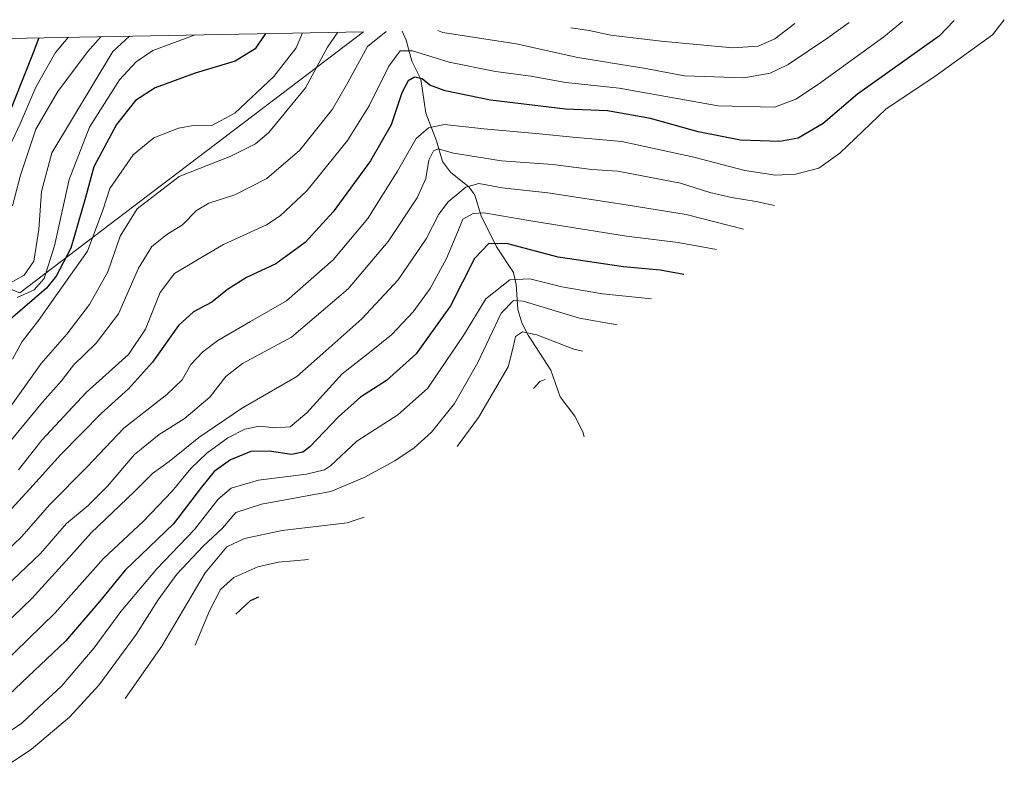
# Model space of a CAD drawing. Units: metres. Extents: x 627099 to 628959, y 4773645 to 4775918.
# Drawn here: x 628611 to 628865, y 4775723 to 4775918 of the extents above; entities that cross this region are included whole.
import ezdxf

# ---------------------------------------------------------------- set-up
doc = ezdxf.new("R2010")
doc.units = ezdxf.units.M
doc.header["$MEASUREMENT"] = 0
for name, color, linetype, lineweight in [('Arbolado forestal CxS', 92, 'Continuous', 0), ('Corriente natural lineal', 142, 'Continuous', 13), ('Curva de nivel maestra', 30, 'Continuous', 30), ('Curva de nivel normal', 30, 'Continuous', 0)]:
    doc.layers.add(name, color=color, linetype=linetype, lineweight=lineweight)

# ---------------------------------------------------------------- blocks, each defined once
blk = doc.blocks.new('*U4')
at = {"layer": 'Arbolado forestal CxS', "color": 92, "linetype": 'Continuous', "lineweight": 0}
blk.add_polyline3d([(628699.3940000003, 4775914.9077, 813.1175999999978), (628642.1924999999, 4775871.4891, 816.4746000000015), (628610.5120999999, 4775847.442100001, 834.8484000000027), (628571.7386999996, 4775862.3731, 859.5286999999954), (628535.7553000003, 4775875.073100001, 901.407800000001), (628487.0719, 4775881.4231, 921.3824000000022), (628434.1551000001, 4775894.1231, 974.1687999999995), (628385.4716999996, 4775900.473099999, 985.6024000000034), (628330.4382999997, 4775885.656300001, 994.0224000000018), (628296.5714999996, 4775898.356500001, 999.0362000000023), (628300.3004999999, 4775907.376599999, 995.8098000000028)], close=True, dxfattribs=at)

msp = doc.modelspace()

# ---------------------------------------------------------------- linework, layer by layer
at = {"layer": 'Arbolado forestal CxS', "color": 92, "linetype": 'Continuous', "lineweight": 0, "extrusion": (0.4160944700852756, 0.007851917066987256, 0.9092874899407926), "elevation": 299837.7866251431, "flags": 128}
msp.add_lwpolyline([(4763203.022047596, -652723.3729354463), (4763203.022047596, -653162.3590162629)], dxfattribs=at)
at = {"layer": 'Arbolado forestal CxS', "color": 92, "linetype": 'Continuous', "lineweight": 0, "extrusion": (-0.604601057473753, 0.7965284434730916, 6.320902913229949e-06), "elevation": 3424039.754243077, "flags": 128}
msp.add_lwpolyline([(-3388300.153602832, 791.474577158199), (-3388228.339829831, 794.8315771582696), (-3388188.566648501, 813.2053771586379)], dxfattribs=at)
at = {"layer": 'Corriente natural lineal', "color": 142, "linetype": 'Continuous', "lineweight": 13}
msp.add_polyline3d([(628709.3655000003, 4775915.095799999, 809.7676999999967), (628710.4238, 4775912.777000001, 808.2296999999963), (628711.8337000003, 4775907.350099999, 804.945000000007), (628714.2198000001, 4775902.6776, 801.6030999999931), (628715.5066999998, 4775893.872099999, 797.5166999999929), (628718.2794000005, 4775886.685799999, 792.923299999995), (628719.7796999998, 4775881.340399999, 790.0154999999941), (628721.8786000004, 4775878.611300001, 787.8849000000046), (628726.7111000001, 4775874.758099999, 785.129700000005), (628728.1936999997, 4775872.648499999, 783.4931000000071), (628729.7966, 4775867.345699999, 780.7535000000062), (628733.7499000002, 4775859.314200001, 775.0399999999936), (628738.1909999996, 4775852.6654, 770.9259000000021), (628738.8444999997, 4775849.602499999, 769.0304000000033), (628739.2680000003, 4775843.111099999, 764.9551999999967), (628740.3042000001, 4775839.6546, 763.1080999999978), (628741.9467000002, 4775836.449300001, 760.606899999999), (628747.8409000002, 4775827.462300001, 755.3926000000066), (628750.2292, 4775820.563999999, 751.6907999999967), (628753.9940999999, 4775815.5167, 748.4446999999927), (628756.0477999998, 4775811.5264, 745.7710999999982), (628756.4064999997, 4775810.199100001, 744.8099999999977)], dxfattribs=at)
at = {"layer": 'Curva de nivel maestra', "color": 30, "linetype": 'Continuous', "lineweight": 30, "flags": 128}
for points, elevation in [([(628852.0376000004, 4775917.788100001), (628848.2300000006, 4775913.880100001), (628827.0899999999, 4775898.8101), (628818.2199999997, 4775891.200099999), (628811.7599999999, 4775887.4301), (628806.9600000001, 4775886.550100001), (628796.8600000005, 4775886.890100001), (628785.9199999999, 4775889.0801), (628773.5199999996, 4775892.4901), (628762.4900000002, 4775894.440099999), (628751.5700000003, 4775894.9001), (628732.1799999997, 4775897.2401), (628720.5099999999, 4775899.600099999), (628716.5099999999, 4775901.140100001), (628714.5099999999, 4775902.7601), (628712.5700000003, 4775903.190099999), (628710.9299999997, 4775902.2601), (628709.3200000003, 4775899.100099999), (628706.4900000002, 4775890.870100001), (628701.2100000001, 4775881.5601), (628691.5199999996, 4775868.360099999), (628684.2599999999, 4775860.460100001), (628676.6799999997, 4775854.9001), (628669.1399999997, 4775851.350099999), (628664.1900000004, 4775848.290100001), (628660.1600000003, 4775844.970100001), (628655.4699999997, 4775842.520099999), (628651.5599999997, 4775838.940099999), (628644.8200000003, 4775829.470100001), (628638.6600000003, 4775822.600099999), (628631.54, 4775816.2301), (628621.1699999999, 4775805.620100001), (628613.1600000003, 4775796.780099999), (628604.4199999999, 4775787.4001)], 800), ([(628674.0107000005, 4775914.4287), (628671.3700000001, 4775910.540100001), (628666.2100000001, 4775907.270099999), (628655.8300000001, 4775904.190099999), (628645.5, 4775900.440099999), (628640.4199999999, 4775897.100099999), (628635.5099999999, 4775890.940099999), (628629.6500000004, 4775880.030099999), (628627.4800000006, 4775872.0801), (628623.7300000006, 4775859.0001), (628619.9800000006, 4775851.710100001), (628617.4100000003, 4775848.610099999), (628608.1699999999, 4775840.640100001)], 825), ([(628615.4774000002, 4775913.324100001), (628614.0099999999, 4775909.460100001), (628606.54, 4775890.600099999)], 850), ([(628782.1699999999, 4775852.190099999), (628776.0499999998, 4775853.300100001), (628766.6200000001, 4775854.130100001), (628749.7300000006, 4775856.640100001), (628736.7000000002, 4775860.0601), (628731.7800000003, 4775860.170100001), (628728.0300000003, 4775856.3301), (628721.8300000001, 4775844.0701), (628712.9800000006, 4775831.670100001), (628705.3499999996, 4775824.7501), (628698.5899999999, 4775820.420100001), (628692.9400000004, 4775815.340100001), (628685.5199999996, 4775807.590100001), (628683.7400000002, 4775806.2301), (628680.7400000002, 4775805.620100001), (628674.9800000006, 4775806.5001), (628670.2199999997, 4775806.4301), (628665, 4775804.290100001), (628660.8099999997, 4775801.2601), (628657.5, 4775797.210100001), (628650.2800000003, 4775787.7401), (628637.7699999996, 4775775.7401), (628631.25, 4775767.7401), (628622.3600000005, 4775757.4101), (628607.7599999999, 4775743.600099999)], 775), ([(628672.2199999997, 4775768.7401), (628670.1200000001, 4775767.800100001), (628666.3899999997, 4775764.3101)], 750)]:
    msp.add_lwpolyline(points, dxfattribs=dict(at, elevation=elevation))
at = {"layer": 'Curva de nivel normal', "color": 30, "linetype": 'Continuous', "lineweight": 0, "flags": 128}
for points, elevation in [([(628865.0132999998, 4775918.033), (628862, 4775914.140000001), (628847.4400000004, 4775903.58), (628834.4100000003, 4775894.939999999), (628822.4600000001, 4775883.5), (628817.0800000001, 4775879.67), (628811.0800000001, 4775878.09), (628805.8799999999, 4775877.82), (628797.9500000002, 4775879.050000001), (628784.7599999999, 4775882.49), (628766.1600000003, 4775886.560000001), (628753.5099999999, 4775887.699999999), (628744.8399999999, 4775888.51), (628730.5099999999, 4775889.859999999), (628720.3399999999, 4775890.970000001), (628716.1799999997, 4775890.050000001), (628712.9900000002, 4775887.350000001), (628708.1799999997, 4775878.9), (628700.5099999999, 4775866.600000001), (628691.5099999999, 4775855.960000001), (628679.5099999999, 4775845.32), (628670.1799999997, 4775839.99), (628661.75, 4775835.130000001), (628657.8399999999, 4775832.199999999), (628654.75, 4775828.859999999), (628652.5199999996, 4775824.92), (628648.5599999997, 4775821.100000001), (628637.4000000004, 4775812.42), (628627.9299999997, 4775802.42), (628618.2699999996, 4775792.74), (628610.9400000004, 4775784.359999999), (628602.9900000002, 4775776.720000001)], 795), ([(628838.7167999997, 4775917.536800001), (628833.8399999999, 4775913.609999999), (628817.0099999999, 4775901.359999999), (628811.0999999996, 4775897.529999999), (628805.6100000005, 4775895.430000001), (628791.04, 4775895.76), (628765.4299999997, 4775900.34), (628751.6799999997, 4775901.810000001), (628742.6500000004, 4775903.42), (628733.5099999999, 4775904.640000001), (628721.4800000006, 4775907.08), (628712.0199999996, 4775909.960000001), (628708.8200000003, 4775910), (628705.9199999999, 4775905.980000001), (628700.8799999999, 4775895.74), (628695.2599999999, 4775886.789999999), (628684.7100000001, 4775873.76), (628677.8200000003, 4775867.300000001), (628674.2699999996, 4775864.99), (628663.1799999997, 4775859.930000001), (628656.3099999997, 4775855.9), (628650.5599999997, 4775852.4), (628646.7999999998, 4775847.480000001), (628643.0499999998, 4775838), (628638.6399999997, 4775831.460000001), (628627.7300000006, 4775821.640000001), (628616.2300000006, 4775809.310000001), (628610.2199999997, 4775801.640000001)], 805), ([(628824.9085999997, 4775917.2762), (628819.4299999997, 4775913.34), (628809.1500000004, 4775906.470000001), (628804.5300000003, 4775904.25), (628797.7199999997, 4775902.980000001), (628782.3200000003, 4775903.5), (628771.8799999999, 4775905.529999999), (628765.9100000003, 4775906.42), (628754.7999999998, 4775908.279999999), (628738.8600000005, 4775911.82), (628719.8499999996, 4775914.76), (628718.6096000001, 4775915.270400001)], 810), ([(628810.8425000003, 4775917.0108), (628805.6799999997, 4775913.08), (628801.3799999999, 4775911.230000001), (628794.7999999998, 4775910.77), (628776.3499999996, 4775912.52), (628763.3300000001, 4775913.99), (628757.7400000002, 4775915.230000001), (628752.9976000005, 4775915.919299999)], 815), ([(628705.2418000001, 4775915.018100001), (628700.4000000004, 4775911.09), (628695.3200000003, 4775901.76), (628691.3799999999, 4775894.890000001), (628682.8799999999, 4775884.279999999), (628674.4199999999, 4775876.970000001), (628666.1600000003, 4775872.789999999), (628659.4100000003, 4775870.619999999), (628656.1799999997, 4775868.74), (628652.5599999997, 4775864.970000001), (628648.5199999996, 4775862.49), (628644.7000000002, 4775859.439999999), (628641.2400000002, 4775853.76), (628636.0499999998, 4775841.960000001), (628630.2800000003, 4775834.42), (628624.3899999997, 4775828.75), (628621.2800000003, 4775824.699999999), (628616.3799999999, 4775819.189999999), (628604.6900000004, 4775805.029999999)], 810), ([(628605.3300000001, 4775848.449999999), (628611.6399999997, 4775851.980000001), (628614.1500000004, 4775855.630000001), (628615.4500000002, 4775863.77), (628616.1200000001, 4775873.640000001), (628618.8200000003, 4775883.600000001), (628634.5999999996, 4775909.850000001), (628638.9118999997, 4775913.7664)], 835), ([(628692.7731, 4775914.7828), (628690.0899999999, 4775910.890000001), (628684.4299999997, 4775900.430000001), (628674.9199999999, 4775888.84), (628671.4699999997, 4775885.960000001), (628665.0800000001, 4775882.74), (628651.7199999997, 4775877.5), (628640.8399999999, 4775869.17), (628636.5, 4775862.09), (628633.3200000003, 4775852.84), (628628.5499999998, 4775844.42), (628622.7000000002, 4775836.76), (628616.0199999996, 4775829.130000001), (628607.7699999996, 4775817.5)], 815.0000000000001), ([(628608.6100000005, 4775830.24), (628611.1600000003, 4775834.880000001), (628615.4100000003, 4775840.230000001), (628619.8600000005, 4775846.67), (628628.0199999996, 4775858.230000001), (628632.0099999999, 4775868.83), (628633.8399999999, 4775874.4), (628639.8300000001, 4775883.09), (628645.1699999999, 4775887.5), (628651.5700000003, 4775890.01), (628655.4299999997, 4775890.689999999), (628660.0300000003, 4775890.609999999), (628666.1100000005, 4775893.880000001), (628676.2400000002, 4775903.33), (628681.9500000002, 4775910.74), (628683.6339999996, 4775914.610300001)], 820), ([(628608.6900000004, 4775869.9), (628610.7100000001, 4775877.800000001), (628614.6600000003, 4775889.74), (628620.3799999999, 4775899.480000001), (628628, 4775909.720000001), (628631.5017999997, 4775913.626599999)], 840), ([(628655.8744000001, 4775914.0865), (628644.9400000004, 4775910.039999999), (628640.6299999999, 4775907.130000001), (628636.2699999996, 4775902.460000001), (628628.5700000003, 4775890.230000001), (628623.2800000003, 4775876.74), (628619.5, 4775859.57), (628616.8700000001, 4775851.15), (628614.2300000006, 4775848.180000001), (628609.8300000001, 4775846.210000001)], 830), ([(628606.4299999997, 4775882.189999999), (628610.6200000001, 4775891.100000001), (628614.6900000004, 4775900.57), (628619.75, 4775909.57), (628623.0034999996, 4775913.466200001)], 845), ([(628805.6500000004, 4775870.02), (628800.8899999997, 4775871.029999999), (628794.4800000006, 4775872.08), (628788.9100000003, 4775873.4), (628781.29, 4775875.74), (628765.1100000005, 4775878.890000001), (628758.4299999997, 4775879.33), (628748.3099999997, 4775880.560000001), (628735.04, 4775881.51), (628722.6299999999, 4775883.5), (628718.6900000004, 4775884.619999999), (628717.5, 4775884.17), (628716.25, 4775881.76), (628715.5099999999, 4775876.980000001), (628713.2599999999, 4775872), (628705.7800000003, 4775860.720000001), (628695.4100000003, 4775848.430000001), (628680.7699999996, 4775835.980000001), (628668.1399999997, 4775829.119999999), (628663.7999999998, 4775825.75), (628659.6799999997, 4775820.42), (628653.0599999997, 4775814.84), (628646.5599999997, 4775810.800000001), (628640.1699999999, 4775805.59), (628633.1699999999, 4775797.41), (628628.1900000004, 4775792.480000001), (628622.5999999996, 4775787.76), (628615.9299999997, 4775780.07), (628603.2199999997, 4775768.100000001)], 790), ([(628797.5800000001, 4775863.890000001), (628782.8099999997, 4775867.710000001), (628767.3099999997, 4775870.140000001), (628747.04, 4775873.279999999), (628735.1799999997, 4775874.550000001), (628729.1799999997, 4775875.680000001), (628725.8399999999, 4775874.76), (628721.25, 4775870.970000001), (628718.8099999997, 4775867.76), (628715.6100000005, 4775861.4), (628708.3799999999, 4775850.75), (628698.9900000002, 4775840.67), (628689.6200000001, 4775832.41), (628682.1799999997, 4775825.800000001), (628667.8399999999, 4775817.560000001), (628656.8300000001, 4775810.060000001), (628649.1699999999, 4775803.859999999), (628644.8300000001, 4775800.680000001), (628640.1699999999, 4775796.100000001), (628628.8600000005, 4775785.26), (628623.2000000002, 4775778.880000001), (628613.6600000003, 4775768.41), (628601.6200000001, 4775756.859999999)], 785), ([(628790.6600000003, 4775858.640000001), (628780.6900000004, 4775860.460000001), (628767.3399999999, 4775862.029999999), (628751.6399999997, 4775864.58), (628742.6200000001, 4775866), (628730.4900000002, 4775868.100000001), (628727.75, 4775867.949999999), (628725.0599999997, 4775866.5), (628723.7400000002, 4775863.25), (628720.8300000001, 4775856.300000001), (628716.5999999996, 4775848.51), (628712.1799999997, 4775842.49), (628706.7300000006, 4775836.689999999), (628701.3799999999, 4775832.33), (628693.8700000001, 4775826.51), (628684.7699999996, 4775816.359999999), (628680.4600000001, 4775812.75), (628676.54, 4775812.550000001), (628672.54, 4775812.949999999), (628668.6699999999, 4775812.220000001), (628664.3300000001, 4775809.980000001), (628658.9199999999, 4775806.01), (628654.7100000001, 4775801.99), (628649.9500000002, 4775796.109999999), (628642.4400000004, 4775788.33), (628632.1699999999, 4775778.730000001), (628619.7000000002, 4775764.66), (628605.7000000002, 4775751.08)], 780), ([(628773.8300000001, 4775845.859999999), (628761.1799999997, 4775847.119999999), (628750.6799999997, 4775848.970000001), (628742.4100000003, 4775851.060000001), (628737.1699999999, 4775850.75), (628731.0300000003, 4775845.859999999), (628725.2300000006, 4775836.369999999), (628715.9199999999, 4775822.66), (628708.2699999996, 4775815.859999999), (628697.6799999997, 4775809.060000001), (628690.8799999999, 4775802.74), (628689.29, 4775801.65), (628684.6799999997, 4775800.58), (628672.2199999997, 4775799.02), (628665.1699999999, 4775796.960000001), (628661.8300000001, 4775794.039999999), (628655.7100000001, 4775786.230000001), (628645.9199999999, 4775776.08), (628636.6699999999, 4775765.050000001), (628629.7400000002, 4775755.640000001), (628621.2999999998, 4775745.720000001), (628615.5499999998, 4775740.41), (628611.0499999998, 4775736.199999999), (628602.7400000002, 4775730.560000001)], 770), ([(628764.9400000004, 4775839.119999999), (628755.1900000004, 4775840.83), (628740.6799999997, 4775845.310000001), (628738.1799999997, 4775845.480000001), (628734.9800000006, 4775842.15), (628728.9400000004, 4775829.42), (628722.9199999999, 4775818.789999999), (628716.9400000004, 4775811.380000001), (628712.5099999999, 4775807.359999999), (628707.5099999999, 4775804.01), (628699.5099999999, 4775799.67), (628690.9600000001, 4775796.050000001), (628673, 4775792.83), (628666.3899999997, 4775790.609999999), (628662.9100000003, 4775786.59), (628657.9400000004, 4775781.92), (628651.1399999997, 4775774.680000001), (628646.29, 4775768.050000001), (628640.6200000001, 4775759.08), (628631.04, 4775746.08), (628623.3600000005, 4775737.74), (628613.5, 4775729.4), (628604.5, 4775723.470000001)], 765), ([(628756, 4775832.33), (628753.7599999999, 4775832.83), (628744.1600000003, 4775836.550000001), (628740.5, 4775837.359999999), (628738.7100000001, 4775836.16), (628738.1200000001, 4775833.699999999), (628736.7699999996, 4775828.289999999), (628729.0800000001, 4775815.180000001), (628723.5599999997, 4775807.699999999)], 760), ([(628746.3600000005, 4775825.01), (628744.9800000006, 4775824.529999999), (628743.2999999998, 4775822.689999999)], 755), ([(628699.54, 4775789.470000001), (628695.1699999999, 4775787.930000001), (628678.3799999999, 4775785.949999999), (628668.6500000004, 4775783.890000001), (628664.0700000003, 4775781.730000001), (628658.4800000006, 4775775.02), (628647.2599999999, 4775756.08), (628637.7800000003, 4775742.59)], 760), ([(628685.1200000001, 4775778.52), (628677.3799999999, 4775777.779999999), (628672.0899999999, 4775776.58), (628665.8399999999, 4775773.859999999), (628662.4100000003, 4775770.75), (628659.5899999999, 4775765.199999999), (628655.8700000001, 4775756.32)], 755)]:
    msp.add_lwpolyline(points, dxfattribs=dict(at, elevation=elevation))

# ---------------------------------------------------------------- block references
at = {"layer": 'Arbolado forestal CxS', "color": 92, "linetype": 'Continuous', "lineweight": 0}
msp.add_blockref('*U4', (0, 0), dxfattribs=at)

doc.saveas('drawing.dxf')
